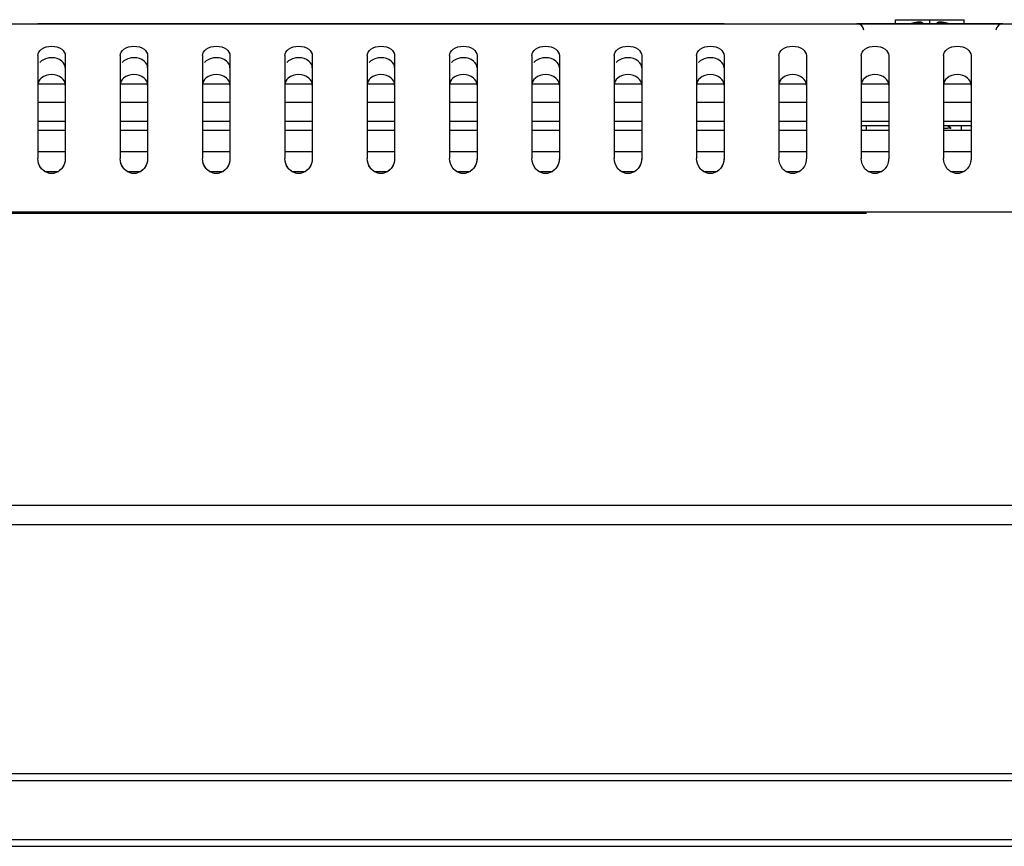
# Model space of a CAD drawing. Units: millimetres. Extents: x 400 to 3366, y -1281 to 168.
# Drawn here: x 1218 to 1289, y -70 to -10 of the extents above; entities that cross this region are included whole.
import ezdxf

# ---------------------------------------------------------------- set-up
doc = ezdxf.new("R2010")
doc.units = ezdxf.units.MM
doc.header["$LTSCALE"] = 32.67
doc.layers.get('0').update_dxf_attribs({"linetype": 'CONTINUOUS'})
for name, color, linetype in [('7_ALL_FEATURES', 7, 'CONTINUOUS'), ('DTM_CURVES', 7, 'CONTINUOUS'), ('DTM_EXT_COPY', 7, 'CONTINUOUS')]:
    doc.layers.add(name, color=color, linetype=linetype)

msp = doc.modelspace()

# ---------------------------------------------------------------- linework, layer by layer
at = {"color": 7, "linetype": 'Continuous'}
for p, q in [((1281.339, -10.231), (1281.339, -9.931)), ((1281.339, -9.931), (1286.339, -9.931)), ((1283.839, -10.231), (1283.839, -9.931)), ((1286.339, -10.231), (1286.339, -9.931)), ((1289.149, -10.231), (1278.529, -10.231)), ((1289.149, -10.231), (1278.529, -10.231)), ((1282.472, -10.222), (1282.448, -10.231)), ((1282.472, -10.222), (1282.448, -10.231)), ((1282.685, -10.164), (1282.472, -10.222)), ((1282.685, -10.164), (1282.472, -10.222)), ((1282.896, -10.127), (1282.683, -10.165)), ((1282.896, -10.127), (1282.683, -10.165)), ((1282.893, -10.127), (1282.685, -10.164)), ((1282.893, -10.127), (1282.685, -10.164)), ((1282.893, -10.128), (1282.896, -10.127)), ((1282.893, -10.128), (1282.896, -10.127)), ((1282.896, -10.128), (1282.893, -10.128)), ((1282.896, -10.128), (1282.893, -10.128)), ((1282.905, -10.126), (1282.896, -10.127)), ((1282.905, -10.126), (1282.896, -10.127)), ((1282.93, -10.123), (1282.905, -10.126)), ((1282.93, -10.123), (1282.905, -10.126)), ((1282.939, -10.122), (1282.93, -10.123)), ((1282.939, -10.122), (1282.93, -10.123)), ((1282.934, -10.123), (1282.939, -10.122)), ((1282.934, -10.123), (1282.939, -10.122)), ((1283.165, -10.123), (1282.934, -10.123)), ((1283.165, -10.123), (1282.934, -10.123)), ((1282.999, -10.116), (1282.939, -10.122)), ((1282.999, -10.116), (1282.939, -10.122)), ((1283.063, -10.112), (1282.999, -10.116)), ((1283.063, -10.112), (1282.999, -10.116)), ((1283.118, -10.112), (1283.063, -10.112)), ((1283.118, -10.112), (1283.063, -10.112)), ((1283.164, -10.114), (1283.118, -10.112)), ((1283.164, -10.114), (1283.118, -10.112)), ((1283.166, -10.114), (1283.164, -10.114)), ((1283.205, -10.119), (1283.164, -10.114)), ((1283.166, -10.114), (1283.164, -10.114)), ((1283.205, -10.119), (1283.164, -10.114)), ((1283.172, -10.115), (1283.166, -10.114)), ((1283.172, -10.115), (1283.166, -10.114)), ((1283.206, -10.12), (1283.183, -10.116)), ((1283.206, -10.12), (1283.183, -10.116)), ((1283.206, -10.12), (1283.205, -10.119)), ((1283.206, -10.12), (1283.205, -10.119)), ((1283.248, -10.131), (1283.206, -10.12)), ((1283.248, -10.131), (1283.206, -10.12)), ((1283.265, -10.138), (1283.248, -10.131)), ((1283.265, -10.138), (1283.248, -10.131)), ((1283.265, -10.138), (1283.266, -10.138)), ((1283.265, -10.138), (1283.266, -10.138)), ((1283.295, -10.153), (1283.266, -10.138)), ((1283.295, -10.153), (1283.266, -10.138)), ((1283.345, -10.198), (1283.295, -10.153)), ((1283.345, -10.198), (1283.295, -10.153)), ((1283.345, -10.198), (1283.346, -10.198)), ((1283.345, -10.198), (1283.346, -10.198)), ((1283.369, -10.231), (1283.346, -10.198)), ((1283.369, -10.231), (1283.346, -10.198)), ((1284.332, -10.198), (1284.309, -10.231)), ((1284.332, -10.198), (1284.309, -10.231)), ((1284.332, -10.198), (1284.332, -10.198)), ((1284.332, -10.198), (1284.332, -10.198)), ((1284.412, -10.138), (1284.385, -10.152)), ((1284.412, -10.138), (1284.385, -10.152)), ((1284.413, -10.138), (1284.412, -10.138)), ((1284.413, -10.138), (1284.412, -10.138)), ((1284.431, -10.13), (1284.413, -10.138)), ((1284.431, -10.13), (1284.413, -10.138)), ((1284.473, -10.119), (1284.431, -10.13)), ((1284.473, -10.119), (1284.431, -10.13)), ((1284.513, -10.114), (1284.471, -10.12)), ((1284.513, -10.114), (1284.471, -10.12)), ((1284.495, -10.116), (1284.473, -10.119)), ((1284.495, -10.116), (1284.473, -10.119)), ((1284.514, -10.114), (1284.505, -10.115)), ((1284.514, -10.114), (1284.505, -10.115)), ((1284.56, -10.112), (1284.513, -10.114)), ((1284.56, -10.112), (1284.513, -10.114)), ((1284.743, -10.123), (1284.513, -10.123)), ((1284.743, -10.123), (1284.513, -10.123)), ((1284.614, -10.112), (1284.56, -10.112)), ((1284.614, -10.112), (1284.56, -10.112)), ((1284.679, -10.116), (1284.614, -10.112)), ((1284.679, -10.116), (1284.614, -10.112)), ((1284.739, -10.122), (1284.679, -10.116)), ((1284.739, -10.122), (1284.679, -10.116)), ((1284.748, -10.123), (1284.739, -10.122)), ((1284.743, -10.123), (1284.739, -10.122)), ((1284.748, -10.123), (1284.739, -10.122)), ((1284.743, -10.123), (1284.739, -10.122)), ((1284.773, -10.126), (1284.748, -10.123)), ((1284.773, -10.126), (1284.748, -10.123)), ((1284.782, -10.127), (1284.773, -10.126)), ((1284.782, -10.127), (1284.773, -10.126)), ((1284.784, -10.128), (1284.782, -10.127)), ((1284.784, -10.128), (1284.782, -10.127)), ((1284.784, -10.128), (1284.782, -10.128)), ((1284.784, -10.128), (1284.782, -10.128)), ((1284.994, -10.165), (1284.784, -10.127)), ((1284.994, -10.165), (1284.784, -10.127)), ((1285.207, -10.223), (1284.994, -10.165)), ((1285.207, -10.223), (1284.994, -10.165)), ((1285.23, -10.231), (1285.207, -10.222)), ((1285.23, -10.231), (1285.207, -10.222)), ((1285.23, -10.231), (1285.207, -10.223)), ((1285.23, -10.231), (1285.207, -10.223)), ((1218.839, -14.598), (1220.839, -14.598)), ((1218.839, -14.603), (1220.839, -14.603)), ((1224.839, -14.598), (1226.839, -14.598)), ((1224.839, -14.603), (1226.839, -14.603)), ((1230.839, -14.598), (1232.839, -14.598)), ((1230.839, -14.603), (1232.839, -14.603)), ((1236.839, -14.598), (1238.839, -14.598)), ((1236.839, -14.603), (1238.839, -14.603)), ((1242.839, -14.598), (1244.839, -14.598)), ((1242.839, -14.603), (1244.839, -14.603)), ((1248.839, -14.598), (1250.839, -14.598)), ((1248.839, -14.603), (1250.839, -14.603)), ((1254.839, -14.598), (1256.839, -14.598)), ((1254.839, -14.603), (1256.839, -14.603)), ((1260.839, -14.598), (1262.839, -14.598)), ((1260.839, -14.603), (1262.839, -14.603)), ((1266.839, -14.598), (1268.839, -14.598)), ((1266.839, -14.603), (1268.839, -14.603)), ((1272.839, -14.598), (1274.839, -14.598)), ((1272.839, -14.598), (1274.839, -14.598)), ((1278.839, -14.598), (1280.839, -14.598)), ((1278.839, -14.598), (1280.839, -14.598)), ((1284.839, -14.598), (1286.839, -14.598)), ((1284.839, -14.598), (1286.839, -14.598)), ((1218.839, -15.939), (1220.839, -15.939)), ((1218.839, -15.945), (1220.839, -15.945)), ((1224.839, -15.939), (1226.839, -15.939)), ((1224.839, -15.945), (1226.839, -15.945)), ((1230.839, -15.939), (1232.839, -15.939)), ((1230.839, -15.945), (1232.839, -15.945)), ((1236.839, -15.939), (1238.839, -15.939)), ((1236.839, -15.945), (1238.839, -15.945)), ((1242.839, -15.939), (1244.839, -15.939)), ((1242.839, -15.945), (1244.839, -15.945)), ((1248.839, -15.939), (1250.839, -15.939)), ((1248.839, -15.945), (1250.839, -15.945)), ((1254.839, -15.939), (1256.839, -15.939)), ((1254.839, -15.945), (1256.839, -15.945)), ((1260.839, -15.939), (1262.839, -15.939)), ((1260.839, -15.945), (1262.839, -15.945)), ((1266.839, -15.939), (1268.839, -15.939)), ((1266.839, -15.945), (1268.839, -15.945)), ((1272.839, -15.939), (1274.839, -15.939)), ((1272.839, -15.939), (1274.839, -15.939)), ((1278.839, -15.939), (1280.839, -15.939)), ((1278.839, -15.939), (1280.839, -15.939)), ((1284.839, -15.939), (1286.839, -15.939)), ((1284.839, -15.939), (1286.839, -15.939)), ((1218.839, -17.314), (1220.839, -17.314)), ((1224.839, -17.314), (1226.839, -17.314)), ((1230.839, -17.314), (1232.839, -17.314)), ((1236.839, -17.314), (1238.839, -17.314)), ((1242.839, -17.314), (1244.839, -17.314)), ((1248.839, -17.314), (1250.839, -17.314)), ((1254.839, -17.314), (1256.839, -17.314)), ((1260.839, -17.314), (1262.839, -17.314)), ((1266.839, -17.314), (1268.839, -17.314)), ((1272.839, -17.314), (1274.839, -17.314)), ((1272.839, -17.314), (1274.839, -17.314)), ((1278.839, -17.314), (1280.839, -17.314)), ((1278.839, -17.314), (1280.839, -17.314)), ((1278.839, -17.631), (1280.839, -17.631)), ((1278.839, -17.631), (1280.839, -17.631)), ((1284.839, -17.314), (1286.839, -17.314)), ((1284.839, -17.314), (1286.839, -17.314)), ((1284.839, -17.631), (1286.839, -17.631)), ((1284.839, -17.631), (1286.839, -17.631)), ((1285.333, -17.793), (1285.053, -17.631)), ((1285.333, -17.793), (1285.339, -17.801)), ((1285.339, -17.863), (1285.333, -17.87)), ((1285.339, -17.863), (1285.339, -17.801)), ((1218.839, -17.978), (1220.839, -17.978)), ((1218.839, -17.984), (1220.839, -17.984)), ((1224.839, -17.978), (1226.839, -17.978)), ((1224.839, -17.984), (1226.839, -17.984)), ((1230.839, -17.978), (1232.839, -17.978)), ((1230.839, -17.984), (1232.839, -17.984)), ((1236.839, -17.978), (1238.839, -17.978)), ((1236.839, -17.984), (1238.839, -17.984)), ((1242.839, -17.978), (1244.839, -17.978)), ((1242.839, -17.984), (1244.839, -17.984)), ((1248.839, -17.978), (1250.839, -17.978)), ((1248.839, -17.984), (1250.839, -17.984)), ((1254.839, -17.978), (1256.839, -17.978)), ((1254.839, -17.984), (1256.839, -17.984)), ((1260.839, -17.978), (1262.839, -17.978)), ((1260.839, -17.984), (1262.839, -17.984)), ((1266.839, -17.978), (1268.839, -17.978)), ((1266.839, -17.984), (1268.839, -17.984)), ((1272.839, -17.978), (1274.839, -17.978)), ((1272.839, -17.978), (1274.839, -17.978)), ((1278.839, -17.978), (1280.839, -17.978)), ((1278.839, -17.978), (1280.839, -17.978)), ((1284.839, -17.978), (1286.839, -17.978)), ((1284.839, -17.978), (1286.839, -17.978)), ((1218.839, -19.525), (1220.839, -19.525)), ((1218.839, -19.53), (1220.839, -19.53)), ((1224.839, -19.525), (1226.839, -19.525)), ((1224.839, -19.53), (1226.839, -19.53)), ((1230.839, -19.525), (1232.839, -19.525)), ((1230.839, -19.53), (1232.839, -19.53)), ((1236.839, -19.525), (1238.839, -19.525)), ((1236.839, -19.53), (1238.839, -19.53)), ((1242.839, -19.525), (1244.839, -19.525)), ((1242.839, -19.53), (1244.839, -19.53)), ((1248.839, -19.525), (1250.839, -19.525)), ((1248.839, -19.53), (1250.839, -19.53)), ((1254.839, -19.525), (1256.839, -19.525)), ((1254.839, -19.53), (1256.839, -19.53)), ((1260.839, -19.525), (1262.839, -19.525)), ((1260.839, -19.53), (1262.839, -19.53)), ((1266.839, -19.525), (1268.839, -19.525)), ((1266.839, -19.53), (1268.839, -19.53)), ((1272.839, -19.525), (1274.839, -19.525)), ((1272.839, -19.525), (1274.839, -19.525)), ((1278.839, -19.525), (1280.839, -19.525)), ((1278.839, -19.525), (1280.839, -19.525)), ((1284.839, -19.525), (1286.839, -19.525)), ((1284.839, -19.525), (1286.839, -19.525)), ((1219.339, -20.982), (1220.34, -20.982)), ((1225.339, -20.982), (1226.34, -20.982)), ((1231.339, -20.982), (1232.34, -20.982)), ((1237.339, -20.982), (1238.34, -20.982)), ((1243.339, -20.982), (1244.34, -20.982)), ((1249.339, -20.982), (1250.34, -20.982)), ((1255.339, -20.982), (1256.34, -20.982)), ((1261.339, -20.982), (1262.34, -20.982)), ((1267.339, -20.982), (1268.34, -20.982)), ((1273.339, -20.982), (1274.34, -20.982)), ((1273.339, -20.982), (1274.34, -20.982)), ((1279.339, -20.982), (1280.34, -20.982)), ((1279.339, -20.982), (1280.34, -20.982)), ((1285.339, -20.982), (1286.34, -20.982)), ((1285.339, -20.982), (1286.34, -20.982)), ((702.939, -65.331), (1784.739, -65.331)), ((704.528, -70.131), (1783.149, -70.131)), ((707.963, -69.631), (1779.715, -69.631))]:
    msp.add_line(p, q, dxfattribs=at)
for points in [[(1282.683, -10.165), (1282.47, -10.223), (1282.448, -10.231)], [(1282.683, -10.165), (1282.47, -10.223), (1282.448, -10.231)], [(1283.304, -10.162), (1283.292, -10.152), (1283.266, -10.138)], [(1283.304, -10.162), (1283.292, -10.152), (1283.266, -10.138)], [(1284.385, -10.152), (1284.339, -10.19), (1284.332, -10.198)], [(1284.385, -10.152), (1284.339, -10.19), (1284.332, -10.198)], [(1284.471, -10.12), (1284.43, -10.131), (1284.413, -10.138)], [(1284.471, -10.12), (1284.43, -10.131), (1284.413, -10.138)], [(1284.993, -10.164), (1284.993, -10.164), (1284.782, -10.127)], [(1284.993, -10.164), (1284.993, -10.164), (1284.782, -10.127)]]:
    msp.add_lwpolyline(points, dxfattribs=at)
for centre, radius, start, end in [((1278.529, -10.731), 0.5, 3, 90), ((1278.529, -10.731), 0.5, 3, 90), ((1283.174, -12.367), 2.254, 106.47127, 108.66301), ((1283.174, -12.367), 2.254, 106.47127, 108.66301), ((1283.189, -12.417), 2.307, 104.88075, 106.47264), ((1283.189, -12.417), 2.307, 104.88075, 106.47264), ((1283.213, -12.511), 2.403, 101.22417, 104.86395), ((1283.213, -12.511), 2.403, 101.22417, 104.86395), ((1283.238, -12.634), 2.529, 99.69067, 101.23786), ((1283.238, -12.634), 2.529, 99.69067, 101.23786), ((1283.257, -12.748), 2.645, 97.9095, 99.68833), ((1283.257, -12.748), 2.645, 97.9095, 99.68833), ((1283.099, -11.61), 1.496, 97.1191, 97.82769), ((1283.099, -11.61), 1.496, 97.1191, 97.82769), ((1283.104, -11.65), 1.537, 96.35142, 97.11917), ((1283.104, -11.65), 1.537, 96.35142, 97.11917), ((1283.151, -12.139), 2.027, 95.99099, 96.12366), ((1283.151, -12.139), 2.027, 95.99099, 96.12366), ((1283.189, -10.31), 0.189, 66.26373, 97.34097), ((1283.189, -10.31), 0.189, 66.26373, 97.34097), ((1284.488, -10.31), 0.189, 82.6589, 113.73229), ((1284.488, -10.31), 0.189, 82.6589, 113.73229), ((1284.527, -12.139), 2.028, 83.87634, 84.00898), ((1284.527, -12.139), 2.028, 83.87634, 84.00898), ((1284.573, -11.65), 1.537, 82.88039, 83.64857), ((1284.573, -11.65), 1.537, 82.88039, 83.64857), ((1284.578, -11.61), 1.496, 82.17234, 82.88041), ((1284.578, -11.61), 1.496, 82.17234, 82.88041), ((1284.418, -12.764), 2.661, 80.74927, 82.08757), ((1284.418, -12.764), 2.661, 80.74927, 82.08757), ((1284.437, -12.65), 2.546, 78.84662, 80.7526), ((1284.437, -12.65), 2.546, 78.84662, 80.7526), ((1284.463, -12.52), 2.413, 75.52814, 78.85504), ((1284.463, -12.52), 2.413, 75.52814, 78.85504), ((1284.486, -12.428), 2.318, 73.88444, 75.5143), ((1284.486, -12.428), 2.318, 73.88444, 75.5143), ((1284.502, -12.372), 2.259, 71.35671, 73.88732), ((1284.502, -12.372), 2.259, 71.35671, 73.88732), ((1289.149, -10.731), 0.5, 90, 177), ((1289.149, -10.731), 0.5, 90, 177)]:
    msp.add_arc(centre, radius, start, end, dxfattribs=at)
for points, knots in [([(1283.165, -10.123), (1283.161, -10.121), (1283.151, -10.119), (1283.124, -10.115), (1283.078, -10.113), (1283.013, -10.116), (1282.965, -10.12), (1282.939, -10.123)], [0, 0, 0, 0, 0.058364, 0.138673, 0.361813, 0.655907, 1, 1, 1, 1]), ([(1283.165, -10.123), (1283.161, -10.121), (1283.151, -10.119), (1283.124, -10.115), (1283.078, -10.113), (1283.013, -10.116), (1282.965, -10.12), (1282.939, -10.123)], [0, 0, 0, 0, 0.058364, 0.138673, 0.361813, 0.655907, 1, 1, 1, 1]), ([(1283.171, -10.128), (1283.17, -10.128), (1283.169, -10.126), (1283.167, -10.124), (1283.165, -10.123)], [0, 0, 0, 0, 0.217903, 1, 1, 1, 1]), ([(1283.171, -10.128), (1283.17, -10.128), (1283.169, -10.126), (1283.167, -10.124), (1283.165, -10.123)], [0, 0, 0, 0, 0.217903, 1, 1, 1, 1]), ([(1283.171, -10.128), (1283.203, -10.124), (1283.27, -10.133), (1283.325, -10.173), (1283.345, -10.198)], [0, 0, 0, 0, 0.501555, 1, 1, 1, 1]), ([(1283.171, -10.128), (1283.203, -10.124), (1283.27, -10.133), (1283.325, -10.173), (1283.345, -10.198)], [0, 0, 0, 0, 0.501555, 1, 1, 1, 1]), ([(1283.212, -10.231), (1283.205, -10.21), (1283.192, -10.175), (1283.178, -10.142), (1283.171, -10.128)], [0, 0, 0, 0, 0.593943, 1, 1, 1, 1]), ([(1283.212, -10.231), (1283.205, -10.21), (1283.192, -10.175), (1283.178, -10.142), (1283.171, -10.128)], [0, 0, 0, 0, 0.593943, 1, 1, 1, 1]), ([(1284.507, -10.128), (1284.475, -10.124), (1284.408, -10.133), (1284.353, -10.173), (1284.332, -10.198)], [0, 0, 0, 0, 0.501555, 1, 1, 1, 1]), ([(1284.507, -10.128), (1284.475, -10.124), (1284.408, -10.133), (1284.353, -10.173), (1284.332, -10.198)], [0, 0, 0, 0, 0.501555, 1, 1, 1, 1]), ([(1284.507, -10.128), (1284.5, -10.142), (1284.485, -10.175), (1284.473, -10.21), (1284.465, -10.231)], [0, 0, 0, 0, 0.406056, 1, 1, 1, 1]), ([(1284.507, -10.128), (1284.5, -10.142), (1284.485, -10.175), (1284.473, -10.21), (1284.465, -10.231)], [0, 0, 0, 0, 0.406056, 1, 1, 1, 1]), ([(1284.513, -10.123), (1284.512, -10.123), (1284.51, -10.125), (1284.508, -10.127), (1284.507, -10.128)], [0, 0, 0, 0, 0.290401, 1, 1, 1, 1]), ([(1284.513, -10.123), (1284.512, -10.123), (1284.51, -10.125), (1284.508, -10.127), (1284.507, -10.128)], [0, 0, 0, 0, 0.290401, 1, 1, 1, 1]), ([(1284.739, -10.123), (1284.713, -10.12), (1284.664, -10.116), (1284.599, -10.113), (1284.554, -10.115), (1284.527, -10.119), (1284.517, -10.121), (1284.513, -10.123)], [0, 0, 0, 0, 0.34406, 0.638147, 0.861306, 0.941629, 1, 1, 1, 1]), ([(1284.739, -10.123), (1284.713, -10.12), (1284.664, -10.116), (1284.599, -10.113), (1284.554, -10.115), (1284.527, -10.119), (1284.517, -10.121), (1284.513, -10.123)], [0, 0, 0, 0, 0.34406, 0.638147, 0.861306, 0.941629, 1, 1, 1, 1]), ([(1219.846, -12.705), (1219.754, -12.705), (1219.439, -12.733), (1219.119, -12.878), (1218.977, -13.053)], [0, 0, 0, 0, 0.289559, 1, 1, 1, 1]), ([(1220.839, -13.432), (1220.839, -13.248), (1220.581, -12.807), (1220.105, -12.706), (1219.846, -12.705)], [0, 0, 0, 0, 0.414791, 1, 1, 1, 1]), ([(1225.846, -12.705), (1225.754, -12.705), (1225.439, -12.733), (1225.119, -12.878), (1224.977, -13.053)], [0, 0, 0, 0, 0.289559, 1, 1, 1, 1]), ([(1226.839, -13.432), (1226.839, -13.248), (1226.581, -12.807), (1226.105, -12.706), (1225.846, -12.705)], [0, 0, 0, 0, 0.414791, 1, 1, 1, 1]), ([(1231.846, -12.705), (1231.754, -12.705), (1231.439, -12.733), (1231.119, -12.878), (1230.977, -13.053)], [0, 0, 0, 0, 0.289559, 1, 1, 1, 1]), ([(1232.839, -13.432), (1232.839, -13.248), (1232.581, -12.807), (1232.105, -12.706), (1231.846, -12.705)], [0, 0, 0, 0, 0.414791, 1, 1, 1, 1]), ([(1237.846, -12.705), (1237.754, -12.705), (1237.439, -12.733), (1237.119, -12.878), (1236.977, -13.053)], [0, 0, 0, 0, 0.289559, 1, 1, 1, 1]), ([(1238.839, -13.432), (1238.839, -13.248), (1238.581, -12.807), (1238.105, -12.706), (1237.846, -12.705)], [0, 0, 0, 0, 0.414791, 1, 1, 1, 1]), ([(1243.846, -12.705), (1243.754, -12.705), (1243.439, -12.733), (1243.119, -12.878), (1242.977, -13.053)], [0, 0, 0, 0, 0.289559, 1, 1, 1, 1]), ([(1244.839, -13.432), (1244.839, -13.248), (1244.581, -12.807), (1244.105, -12.706), (1243.846, -12.705)], [0, 0, 0, 0, 0.414791, 1, 1, 1, 1]), ([(1249.846, -12.705), (1249.754, -12.705), (1249.439, -12.733), (1249.119, -12.878), (1248.977, -13.053)], [0, 0, 0, 0, 0.289559, 1, 1, 1, 1]), ([(1250.839, -13.432), (1250.839, -13.248), (1250.581, -12.807), (1250.105, -12.706), (1249.846, -12.705)], [0, 0, 0, 0, 0.414791, 1, 1, 1, 1]), ([(1255.846, -12.705), (1255.754, -12.705), (1255.439, -12.733), (1255.119, -12.878), (1254.977, -13.053)], [0, 0, 0, 0, 0.289559, 1, 1, 1, 1]), ([(1256.839, -13.432), (1256.839, -13.248), (1256.581, -12.807), (1256.105, -12.706), (1255.846, -12.705)], [0, 0, 0, 0, 0.414791, 1, 1, 1, 1]), ([(1261.846, -12.705), (1261.754, -12.705), (1261.439, -12.733), (1261.119, -12.878), (1260.977, -13.053)], [0, 0, 0, 0, 0.289559, 1, 1, 1, 1]), ([(1262.839, -13.432), (1262.839, -13.248), (1262.581, -12.807), (1262.105, -12.706), (1261.846, -12.705)], [0, 0, 0, 0, 0.414791, 1, 1, 1, 1]), ([(1267.846, -12.705), (1267.754, -12.705), (1267.439, -12.733), (1267.119, -12.878), (1266.977, -13.053)], [0, 0, 0, 0, 0.289559, 1, 1, 1, 1]), ([(1268.839, -13.432), (1268.839, -13.248), (1268.581, -12.807), (1268.105, -12.706), (1267.846, -12.705)], [0, 0, 0, 0, 0.414791, 1, 1, 1, 1]), ([(1285.339, -17.801), (1285.339, -17.802), (1285.336, -17.806), (1285.33, -17.81), (1285.319, -17.814), (1285.305, -17.818), (1285.286, -17.822), (1285.254, -17.828), (1285.204, -17.835), (1285.133, -17.843), (1285.048, -17.851), (1284.95, -17.859), (1284.88, -17.865), (1284.843, -17.867)], [0, 0, 0, 0, 0.009212, 0.023956, 0.045879, 0.075416, 0.112678, 0.157641, 0.27036, 0.412576, 0.582847, 0.779352, 1, 1, 1, 1])]:
    msp.add_open_spline(points, degree=3, knots=knots, dxfattribs=at)
at = {"layer": '7_ALL_FEATURES', "color": 7, "linetype": 'Continuous'}
for p, q in [((1279.22, -17.978), (1279.22, -17.631)), ((1286.148, -17.978), (1286.148, -17.631)), ((1208.458, -24.031), (1279.22, -24.031))]:
    msp.add_line(p, q, dxfattribs=at)
at = {"layer": 'DTM_CURVES', "color": 4, "linetype": 'Continuous'}
msp.add_line((1268.839, -10.231), (1218.839, -10.231), dxfattribs=at)
at = {"layer": 'DTM_EXT_COPY', "color": 7, "linetype": 'Continuous'}
for p, q in [((899.839, -10.231), (1587.839, -10.231)), ((899.839, -10.231), (1587.839, -10.231)), ((1218.839, -12.549), (1218.839, -20.045)), ((1218.839, -12.549), (1218.839, -20.045)), ((1220.839, -12.549), (1220.839, -20.045)), ((1220.839, -12.549), (1220.839, -20.045)), ((1224.839, -12.549), (1224.839, -20.045)), ((1224.839, -12.549), (1224.839, -20.045)), ((1226.839, -12.549), (1226.839, -20.045)), ((1226.839, -12.549), (1226.839, -20.045)), ((1230.839, -12.549), (1230.839, -20.045)), ((1230.839, -12.549), (1230.839, -20.045)), ((1232.839, -12.549), (1232.839, -20.045)), ((1232.839, -12.549), (1232.839, -20.045)), ((1236.839, -12.549), (1236.839, -20.045)), ((1236.839, -12.549), (1236.839, -20.045)), ((1238.839, -12.549), (1238.839, -20.045)), ((1238.839, -12.549), (1238.839, -20.045)), ((1242.839, -12.549), (1242.839, -20.045)), ((1242.839, -12.549), (1242.839, -20.045)), ((1244.839, -12.549), (1244.839, -20.045)), ((1244.839, -12.549), (1244.839, -20.045)), ((1248.839, -12.549), (1248.839, -20.045)), ((1248.839, -12.549), (1248.839, -20.045)), ((1250.839, -12.549), (1250.839, -20.045)), ((1250.839, -12.549), (1250.839, -20.045)), ((1254.839, -12.549), (1254.839, -20.045)), ((1254.839, -12.549), (1254.839, -20.045)), ((1256.839, -12.549), (1256.839, -20.045)), ((1256.839, -12.549), (1256.839, -20.045)), ((1260.839, -12.549), (1260.839, -20.045)), ((1260.839, -12.549), (1260.839, -20.045)), ((1262.839, -12.549), (1262.839, -20.045)), ((1262.839, -12.549), (1262.839, -20.045)), ((1266.839, -12.549), (1266.839, -20.045)), ((1266.839, -12.549), (1266.839, -20.045)), ((1268.839, -12.549), (1268.839, -20.045)), ((1268.839, -12.549), (1268.839, -20.045)), ((1272.839, -12.549), (1272.839, -20.045)), ((1272.839, -12.549), (1272.839, -20.045)), ((1274.839, -12.549), (1274.839, -20.045)), ((1274.839, -12.549), (1274.839, -20.045)), ((1278.839, -12.549), (1278.839, -20.045)), ((1278.839, -12.549), (1278.839, -20.045)), ((1280.839, -12.549), (1280.839, -20.045)), ((1280.839, -12.549), (1280.839, -20.045)), ((1284.839, -12.549), (1284.839, -20.045)), ((1284.839, -12.549), (1284.839, -20.045)), ((1286.839, -12.549), (1286.839, -20.045)), ((1286.839, -12.549), (1286.839, -20.045)), ((743.939, -23.931), (1743.739, -23.931)), ((743.939, -23.931), (1743.739, -23.931)), ((714.031, -45.294), (1773.647, -45.294)), ((714.031, -45.294), (1773.647, -45.294)), ((1773.647, -46.72), (714.031, -46.72)), ((1773.647, -46.72), (714.031, -46.72)), ((703.139, -64.831), (1784.539, -64.831)), ((703.139, -64.831), (1784.539, -64.831))]:
    msp.add_line(p, q, dxfattribs=at)
for points, knots in [([(1218.839, -12.549), (1218.839, -12.37), (1219.118, -11.944), (1219.839, -11.815), (1220.56, -11.944), (1220.839, -12.37), (1220.839, -12.549)], [0, 0, 0, 0, 0.204469, 0.500006, 0.795532, 1, 1, 1, 1]), ([(1218.839, -12.549), (1218.839, -12.37), (1219.118, -11.944), (1219.839, -11.815), (1220.56, -11.944), (1220.839, -12.37), (1220.839, -12.549)], [0, 0, 0, 0, 0.204469, 0.500006, 0.795532, 1, 1, 1, 1]), ([(1224.839, -12.549), (1224.839, -12.37), (1225.118, -11.944), (1225.839, -11.815), (1226.56, -11.944), (1226.839, -12.37), (1226.839, -12.549)], [0, 0, 0, 0, 0.204469, 0.500006, 0.795532, 1, 1, 1, 1]), ([(1224.839, -12.549), (1224.839, -12.37), (1225.118, -11.944), (1225.839, -11.815), (1226.56, -11.944), (1226.839, -12.37), (1226.839, -12.549)], [0, 0, 0, 0, 0.204469, 0.500006, 0.795532, 1, 1, 1, 1]), ([(1230.839, -12.549), (1230.839, -12.37), (1231.118, -11.944), (1231.839, -11.815), (1232.56, -11.944), (1232.839, -12.37), (1232.839, -12.549)], [0, 0, 0, 0, 0.204469, 0.500006, 0.795532, 1, 1, 1, 1]), ([(1230.839, -12.549), (1230.839, -12.37), (1231.118, -11.944), (1231.839, -11.815), (1232.56, -11.944), (1232.839, -12.37), (1232.839, -12.549)], [0, 0, 0, 0, 0.204469, 0.500006, 0.795532, 1, 1, 1, 1]), ([(1236.839, -12.549), (1236.839, -12.37), (1237.118, -11.944), (1237.839, -11.815), (1238.56, -11.944), (1238.839, -12.37), (1238.839, -12.549)], [0, 0, 0, 0, 0.204469, 0.500006, 0.795532, 1, 1, 1, 1]), ([(1236.839, -12.549), (1236.839, -12.37), (1237.118, -11.944), (1237.839, -11.815), (1238.56, -11.944), (1238.839, -12.37), (1238.839, -12.549)], [0, 0, 0, 0, 0.204469, 0.500006, 0.795532, 1, 1, 1, 1]), ([(1242.839, -12.549), (1242.839, -12.37), (1243.118, -11.944), (1243.839, -11.815), (1244.56, -11.944), (1244.839, -12.37), (1244.839, -12.549)], [0, 0, 0, 0, 0.204469, 0.500006, 0.795532, 1, 1, 1, 1]), ([(1242.839, -12.549), (1242.839, -12.37), (1243.118, -11.944), (1243.839, -11.815), (1244.56, -11.944), (1244.839, -12.37), (1244.839, -12.549)], [0, 0, 0, 0, 0.204469, 0.500006, 0.795532, 1, 1, 1, 1]), ([(1248.839, -12.549), (1248.839, -12.37), (1249.118, -11.944), (1249.839, -11.815), (1250.56, -11.944), (1250.839, -12.37), (1250.839, -12.549)], [0, 0, 0, 0, 0.204469, 0.500006, 0.795532, 1, 1, 1, 1]), ([(1248.839, -12.549), (1248.839, -12.37), (1249.118, -11.944), (1249.839, -11.815), (1250.56, -11.944), (1250.839, -12.37), (1250.839, -12.549)], [0, 0, 0, 0, 0.204469, 0.500006, 0.795532, 1, 1, 1, 1]), ([(1254.839, -12.549), (1254.839, -12.37), (1255.118, -11.944), (1255.839, -11.815), (1256.56, -11.944), (1256.839, -12.37), (1256.839, -12.549)], [0, 0, 0, 0, 0.204469, 0.500006, 0.795532, 1, 1, 1, 1]), ([(1254.839, -12.549), (1254.839, -12.37), (1255.118, -11.944), (1255.839, -11.815), (1256.56, -11.944), (1256.839, -12.37), (1256.839, -12.549)], [0, 0, 0, 0, 0.204469, 0.500006, 0.795532, 1, 1, 1, 1]), ([(1260.839, -12.549), (1260.839, -12.37), (1261.118, -11.944), (1261.839, -11.815), (1262.56, -11.944), (1262.839, -12.37), (1262.839, -12.549)], [0, 0, 0, 0, 0.204469, 0.500006, 0.795532, 1, 1, 1, 1]), ([(1260.839, -12.549), (1260.839, -12.37), (1261.118, -11.944), (1261.839, -11.815), (1262.56, -11.944), (1262.839, -12.37), (1262.839, -12.549)], [0, 0, 0, 0, 0.204469, 0.500006, 0.795532, 1, 1, 1, 1]), ([(1266.839, -12.549), (1266.839, -12.37), (1267.118, -11.944), (1267.839, -11.815), (1268.56, -11.944), (1268.839, -12.37), (1268.839, -12.549)], [0, 0, 0, 0, 0.204469, 0.500006, 0.795532, 1, 1, 1, 1]), ([(1266.839, -12.549), (1266.839, -12.37), (1267.118, -11.944), (1267.839, -11.815), (1268.56, -11.944), (1268.839, -12.37), (1268.839, -12.549)], [0, 0, 0, 0, 0.204469, 0.500006, 0.795532, 1, 1, 1, 1]), ([(1272.839, -12.549), (1272.839, -12.37), (1273.118, -11.944), (1273.839, -11.815), (1274.56, -11.944), (1274.839, -12.37), (1274.839, -12.549)], [0, 0, 0, 0, 0.204469, 0.500006, 0.795532, 1, 1, 1, 1]), ([(1272.839, -12.549), (1272.839, -12.37), (1273.118, -11.944), (1273.839, -11.815), (1274.56, -11.944), (1274.839, -12.37), (1274.839, -12.549)], [0, 0, 0, 0, 0.204469, 0.500006, 0.795532, 1, 1, 1, 1]), ([(1278.839, -12.549), (1278.839, -12.37), (1279.118, -11.944), (1279.839, -11.815), (1280.56, -11.944), (1280.839, -12.37), (1280.839, -12.549)], [0, 0, 0, 0, 0.204469, 0.500006, 0.795532, 1, 1, 1, 1]), ([(1278.839, -12.549), (1278.839, -12.37), (1279.118, -11.944), (1279.839, -11.815), (1280.56, -11.944), (1280.839, -12.37), (1280.839, -12.549)], [0, 0, 0, 0, 0.204469, 0.500006, 0.795532, 1, 1, 1, 1]), ([(1284.839, -12.549), (1284.839, -12.37), (1285.118, -11.944), (1285.839, -11.815), (1286.56, -11.944), (1286.839, -12.37), (1286.839, -12.549)], [0, 0, 0, 0, 0.204469, 0.500006, 0.795532, 1, 1, 1, 1]), ([(1284.839, -12.549), (1284.839, -12.37), (1285.118, -11.944), (1285.839, -11.815), (1286.56, -11.944), (1286.839, -12.37), (1286.839, -12.549)], [0, 0, 0, 0, 0.204469, 0.500006, 0.795532, 1, 1, 1, 1]), ([(1220.839, -14.696), (1220.839, -14.503), (1220.588, -14.045), (1219.839, -13.857), (1219.089, -14.045), (1218.839, -14.503), (1218.839, -14.696)], [0, 0, 0, 0, 0.210956, 0.500007, 0.78905, 1, 1, 1, 1]), ([(1226.839, -14.696), (1226.839, -14.503), (1226.588, -14.045), (1225.839, -13.857), (1225.089, -14.045), (1224.839, -14.503), (1224.839, -14.696)], [0, 0, 0, 0, 0.210956, 0.500007, 0.78905, 1, 1, 1, 1]), ([(1232.839, -14.696), (1232.839, -14.503), (1232.588, -14.045), (1231.839, -13.857), (1231.089, -14.045), (1230.839, -14.503), (1230.839, -14.696)], [0, 0, 0, 0, 0.210956, 0.500007, 0.78905, 1, 1, 1, 1]), ([(1238.839, -14.696), (1238.839, -14.503), (1238.588, -14.045), (1237.839, -13.857), (1237.089, -14.045), (1236.839, -14.503), (1236.839, -14.696)], [0, 0, 0, 0, 0.210956, 0.500007, 0.78905, 1, 1, 1, 1]), ([(1244.839, -14.696), (1244.839, -14.503), (1244.588, -14.045), (1243.839, -13.857), (1243.089, -14.045), (1242.839, -14.503), (1242.839, -14.696)], [0, 0, 0, 0, 0.210956, 0.500007, 0.78905, 1, 1, 1, 1]), ([(1250.839, -14.696), (1250.839, -14.503), (1250.588, -14.045), (1249.839, -13.857), (1249.089, -14.045), (1248.839, -14.503), (1248.839, -14.696)], [0, 0, 0, 0, 0.210956, 0.500007, 0.78905, 1, 1, 1, 1]), ([(1256.839, -14.696), (1256.839, -14.503), (1256.588, -14.045), (1255.839, -13.857), (1255.089, -14.045), (1254.839, -14.503), (1254.839, -14.696)], [0, 0, 0, 0, 0.210956, 0.500007, 0.78905, 1, 1, 1, 1]), ([(1262.839, -14.696), (1262.839, -14.503), (1262.588, -14.045), (1261.839, -13.857), (1261.089, -14.045), (1260.839, -14.503), (1260.839, -14.696)], [0, 0, 0, 0, 0.210956, 0.500007, 0.78905, 1, 1, 1, 1]), ([(1268.839, -14.696), (1268.839, -14.503), (1268.588, -14.045), (1267.839, -13.857), (1267.089, -14.045), (1266.839, -14.503), (1266.839, -14.696)], [0, 0, 0, 0, 0.210956, 0.500007, 0.78905, 1, 1, 1, 1]), ([(1274.839, -14.696), (1274.839, -14.503), (1274.588, -14.045), (1273.839, -13.857), (1273.089, -14.045), (1272.839, -14.503), (1272.839, -14.696)], [0, 0, 0, 0, 0.210956, 0.500007, 0.78905, 1, 1, 1, 1]), ([(1274.839, -14.696), (1274.839, -14.503), (1274.588, -14.045), (1273.839, -13.857), (1273.089, -14.045), (1272.839, -14.503), (1272.839, -14.696)], [0, 0, 0, 0, 0.210956, 0.500007, 0.78905, 1, 1, 1, 1]), ([(1280.839, -14.696), (1280.839, -14.503), (1280.588, -14.045), (1279.839, -13.857), (1279.089, -14.045), (1278.839, -14.503), (1278.839, -14.696)], [0, 0, 0, 0, 0.210956, 0.500007, 0.78905, 1, 1, 1, 1]), ([(1280.839, -14.696), (1280.839, -14.503), (1280.588, -14.045), (1279.839, -13.857), (1279.089, -14.045), (1278.839, -14.503), (1278.839, -14.696)], [0, 0, 0, 0, 0.210956, 0.500007, 0.78905, 1, 1, 1, 1]), ([(1286.839, -14.696), (1286.839, -14.503), (1286.588, -14.045), (1285.839, -13.857), (1285.089, -14.045), (1284.839, -14.503), (1284.839, -14.696)], [0, 0, 0, 0, 0.210956, 0.500007, 0.78905, 1, 1, 1, 1]), ([(1286.839, -14.696), (1286.839, -14.503), (1286.588, -14.045), (1285.839, -13.857), (1285.089, -14.045), (1284.839, -14.503), (1284.839, -14.696)], [0, 0, 0, 0, 0.210956, 0.500007, 0.78905, 1, 1, 1, 1]), ([(1219.337, -20.983), (1219.252, -20.929), (1218.974, -20.689), (1218.839, -20.308), (1218.839, -20.045)], [0, 0, 0, 0, 0.27644, 1, 1, 1, 1]), ([(1220.839, -20.045), (1220.839, -20.288), (1220.672, -20.836), (1219.839, -21.291), (1219.006, -20.836), (1218.839, -20.288), (1218.839, -20.045)], [0, 0, 0, 0, 0.228975, 0.499995, 0.771018, 1, 1, 1, 1]), ([(1220.839, -20.045), (1220.839, -20.131), (1220.801, -20.492), (1220.574, -20.835), (1220.341, -20.983)], [0, 0, 0, 0, 0.238396, 1, 1, 1, 1]), ([(1225.337, -20.983), (1225.252, -20.929), (1224.974, -20.689), (1224.839, -20.308), (1224.839, -20.045)], [0, 0, 0, 0, 0.27644, 1, 1, 1, 1]), ([(1226.839, -20.045), (1226.839, -20.288), (1226.672, -20.836), (1225.839, -21.291), (1225.006, -20.836), (1224.839, -20.288), (1224.839, -20.045)], [0, 0, 0, 0, 0.228975, 0.499995, 0.771018, 1, 1, 1, 1]), ([(1226.839, -20.045), (1226.839, -20.131), (1226.801, -20.492), (1226.574, -20.835), (1226.341, -20.983)], [0, 0, 0, 0, 0.238396, 1, 1, 1, 1]), ([(1231.337, -20.983), (1231.252, -20.929), (1230.974, -20.689), (1230.839, -20.308), (1230.839, -20.045)], [0, 0, 0, 0, 0.27644, 1, 1, 1, 1]), ([(1232.839, -20.045), (1232.839, -20.288), (1232.672, -20.836), (1231.839, -21.291), (1231.006, -20.836), (1230.839, -20.288), (1230.839, -20.045)], [0, 0, 0, 0, 0.228975, 0.499995, 0.771018, 1, 1, 1, 1]), ([(1232.839, -20.045), (1232.839, -20.131), (1232.801, -20.492), (1232.574, -20.835), (1232.341, -20.983)], [0, 0, 0, 0, 0.238396, 1, 1, 1, 1]), ([(1237.337, -20.983), (1237.252, -20.929), (1236.974, -20.689), (1236.839, -20.308), (1236.839, -20.045)], [0, 0, 0, 0, 0.27644, 1, 1, 1, 1]), ([(1238.839, -20.045), (1238.839, -20.288), (1238.672, -20.836), (1237.839, -21.291), (1237.006, -20.836), (1236.839, -20.288), (1236.839, -20.045)], [0, 0, 0, 0, 0.228975, 0.499995, 0.771018, 1, 1, 1, 1]), ([(1238.839, -20.045), (1238.839, -20.131), (1238.801, -20.492), (1238.574, -20.835), (1238.341, -20.983)], [0, 0, 0, 0, 0.238396, 1, 1, 1, 1]), ([(1243.337, -20.983), (1243.252, -20.929), (1242.974, -20.689), (1242.839, -20.308), (1242.839, -20.045)], [0, 0, 0, 0, 0.27644, 1, 1, 1, 1]), ([(1244.839, -20.045), (1244.839, -20.288), (1244.672, -20.836), (1243.839, -21.291), (1243.006, -20.836), (1242.839, -20.288), (1242.839, -20.045)], [0, 0, 0, 0, 0.228975, 0.499995, 0.771018, 1, 1, 1, 1]), ([(1244.839, -20.045), (1244.839, -20.131), (1244.801, -20.492), (1244.574, -20.835), (1244.341, -20.983)], [0, 0, 0, 0, 0.238396, 1, 1, 1, 1]), ([(1249.337, -20.983), (1249.252, -20.929), (1248.974, -20.689), (1248.839, -20.308), (1248.839, -20.045)], [0, 0, 0, 0, 0.27644, 1, 1, 1, 1]), ([(1250.839, -20.045), (1250.839, -20.288), (1250.672, -20.836), (1249.839, -21.291), (1249.006, -20.836), (1248.839, -20.288), (1248.839, -20.045)], [0, 0, 0, 0, 0.228975, 0.499995, 0.771018, 1, 1, 1, 1]), ([(1250.839, -20.045), (1250.839, -20.131), (1250.801, -20.492), (1250.574, -20.835), (1250.341, -20.983)], [0, 0, 0, 0, 0.238396, 1, 1, 1, 1]), ([(1255.337, -20.983), (1255.252, -20.929), (1254.974, -20.689), (1254.839, -20.308), (1254.839, -20.045)], [0, 0, 0, 0, 0.27644, 1, 1, 1, 1]), ([(1256.839, -20.045), (1256.839, -20.288), (1256.672, -20.836), (1255.839, -21.291), (1255.006, -20.836), (1254.839, -20.288), (1254.839, -20.045)], [0, 0, 0, 0, 0.228975, 0.499995, 0.771018, 1, 1, 1, 1]), ([(1256.839, -20.045), (1256.839, -20.131), (1256.801, -20.492), (1256.574, -20.835), (1256.341, -20.983)], [0, 0, 0, 0, 0.238396, 1, 1, 1, 1]), ([(1261.337, -20.983), (1261.252, -20.929), (1260.974, -20.689), (1260.839, -20.308), (1260.839, -20.045)], [0, 0, 0, 0, 0.27644, 1, 1, 1, 1]), ([(1262.839, -20.045), (1262.839, -20.288), (1262.672, -20.836), (1261.839, -21.291), (1261.006, -20.836), (1260.839, -20.288), (1260.839, -20.045)], [0, 0, 0, 0, 0.228975, 0.499995, 0.771018, 1, 1, 1, 1]), ([(1262.839, -20.045), (1262.839, -20.131), (1262.801, -20.492), (1262.574, -20.835), (1262.341, -20.983)], [0, 0, 0, 0, 0.238396, 1, 1, 1, 1]), ([(1267.337, -20.983), (1267.252, -20.929), (1266.974, -20.689), (1266.839, -20.308), (1266.839, -20.045)], [0, 0, 0, 0, 0.27644, 1, 1, 1, 1]), ([(1268.839, -20.045), (1268.839, -20.288), (1268.672, -20.836), (1267.839, -21.291), (1267.006, -20.836), (1266.839, -20.288), (1266.839, -20.045)], [0, 0, 0, 0, 0.228975, 0.499995, 0.771018, 1, 1, 1, 1]), ([(1268.839, -20.045), (1268.839, -20.131), (1268.801, -20.492), (1268.574, -20.835), (1268.341, -20.983)], [0, 0, 0, 0, 0.238396, 1, 1, 1, 1]), ([(1273.337, -20.983), (1273.252, -20.929), (1272.974, -20.689), (1272.839, -20.308), (1272.839, -20.045)], [0, 0, 0, 0, 0.27644, 1, 1, 1, 1]), ([(1273.337, -20.983), (1273.252, -20.929), (1272.974, -20.689), (1272.839, -20.308), (1272.839, -20.045)], [0, 0, 0, 0, 0.27644, 1, 1, 1, 1]), ([(1274.839, -20.045), (1274.839, -20.131), (1274.801, -20.492), (1274.574, -20.835), (1274.341, -20.983)], [0, 0, 0, 0, 0.238396, 1, 1, 1, 1]), ([(1274.839, -20.045), (1274.839, -20.131), (1274.801, -20.492), (1274.574, -20.835), (1274.341, -20.983)], [0, 0, 0, 0, 0.238396, 1, 1, 1, 1]), ([(1279.337, -20.983), (1279.252, -20.929), (1278.974, -20.689), (1278.839, -20.308), (1278.839, -20.045)], [0, 0, 0, 0, 0.27644, 1, 1, 1, 1]), ([(1279.337, -20.983), (1279.252, -20.929), (1278.974, -20.689), (1278.839, -20.308), (1278.839, -20.045)], [0, 0, 0, 0, 0.27644, 1, 1, 1, 1]), ([(1280.839, -20.045), (1280.839, -20.131), (1280.801, -20.492), (1280.574, -20.835), (1280.341, -20.983)], [0, 0, 0, 0, 0.238396, 1, 1, 1, 1]), ([(1280.839, -20.045), (1280.839, -20.131), (1280.801, -20.492), (1280.574, -20.835), (1280.341, -20.983)], [0, 0, 0, 0, 0.238396, 1, 1, 1, 1]), ([(1285.337, -20.983), (1285.252, -20.929), (1284.974, -20.689), (1284.839, -20.308), (1284.839, -20.045)], [0, 0, 0, 0, 0.27644, 1, 1, 1, 1]), ([(1285.337, -20.983), (1285.252, -20.929), (1284.974, -20.689), (1284.839, -20.308), (1284.839, -20.045)], [0, 0, 0, 0, 0.27644, 1, 1, 1, 1]), ([(1286.839, -20.045), (1286.839, -20.131), (1286.801, -20.492), (1286.574, -20.835), (1286.341, -20.983)], [0, 0, 0, 0, 0.238396, 1, 1, 1, 1]), ([(1286.839, -20.045), (1286.839, -20.131), (1286.801, -20.492), (1286.574, -20.835), (1286.341, -20.983)], [0, 0, 0, 0, 0.238396, 1, 1, 1, 1]), ([(1220.341, -20.983), (1220.194, -21.076), (1219.839, -21.185), (1219.485, -21.077), (1219.337, -20.983)], [0, 0, 0, 0, 0.499958, 1, 1, 1, 1]), ([(1226.341, -20.983), (1226.194, -21.076), (1225.839, -21.185), (1225.485, -21.077), (1225.337, -20.983)], [0, 0, 0, 0, 0.499958, 1, 1, 1, 1]), ([(1232.341, -20.983), (1232.194, -21.076), (1231.839, -21.185), (1231.485, -21.077), (1231.337, -20.983)], [0, 0, 0, 0, 0.499958, 1, 1, 1, 1]), ([(1238.341, -20.983), (1238.194, -21.076), (1237.839, -21.185), (1237.485, -21.077), (1237.337, -20.983)], [0, 0, 0, 0, 0.499958, 1, 1, 1, 1]), ([(1244.341, -20.983), (1244.194, -21.076), (1243.839, -21.185), (1243.485, -21.077), (1243.337, -20.983)], [0, 0, 0, 0, 0.499958, 1, 1, 1, 1]), ([(1250.341, -20.983), (1250.194, -21.076), (1249.839, -21.185), (1249.485, -21.077), (1249.337, -20.983)], [0, 0, 0, 0, 0.499958, 1, 1, 1, 1]), ([(1256.341, -20.983), (1256.194, -21.076), (1255.839, -21.185), (1255.485, -21.077), (1255.337, -20.983)], [0, 0, 0, 0, 0.499958, 1, 1, 1, 1]), ([(1262.341, -20.983), (1262.194, -21.076), (1261.839, -21.185), (1261.485, -21.077), (1261.337, -20.983)], [0, 0, 0, 0, 0.499958, 1, 1, 1, 1]), ([(1268.341, -20.983), (1268.194, -21.076), (1267.839, -21.185), (1267.485, -21.077), (1267.337, -20.983)], [0, 0, 0, 0, 0.499958, 1, 1, 1, 1]), ([(1274.341, -20.983), (1274.194, -21.076), (1273.839, -21.185), (1273.485, -21.077), (1273.337, -20.983)], [0, 0, 0, 0, 0.499958, 1, 1, 1, 1]), ([(1274.341, -20.983), (1274.194, -21.076), (1273.839, -21.185), (1273.485, -21.077), (1273.337, -20.983)], [0, 0, 0, 0, 0.499958, 1, 1, 1, 1]), ([(1280.341, -20.983), (1280.194, -21.076), (1279.839, -21.185), (1279.485, -21.077), (1279.337, -20.983)], [0, 0, 0, 0, 0.499958, 1, 1, 1, 1]), ([(1280.341, -20.983), (1280.194, -21.076), (1279.839, -21.185), (1279.485, -21.077), (1279.337, -20.983)], [0, 0, 0, 0, 0.499958, 1, 1, 1, 1]), ([(1286.341, -20.983), (1286.194, -21.076), (1285.839, -21.185), (1285.485, -21.077), (1285.337, -20.983)], [0, 0, 0, 0, 0.499958, 1, 1, 1, 1]), ([(1286.341, -20.983), (1286.194, -21.076), (1285.839, -21.185), (1285.485, -21.077), (1285.337, -20.983)], [0, 0, 0, 0, 0.499958, 1, 1, 1, 1])]:
    msp.add_open_spline(points, degree=3, knots=knots, dxfattribs=at)

doc.saveas('drawing.dxf')
